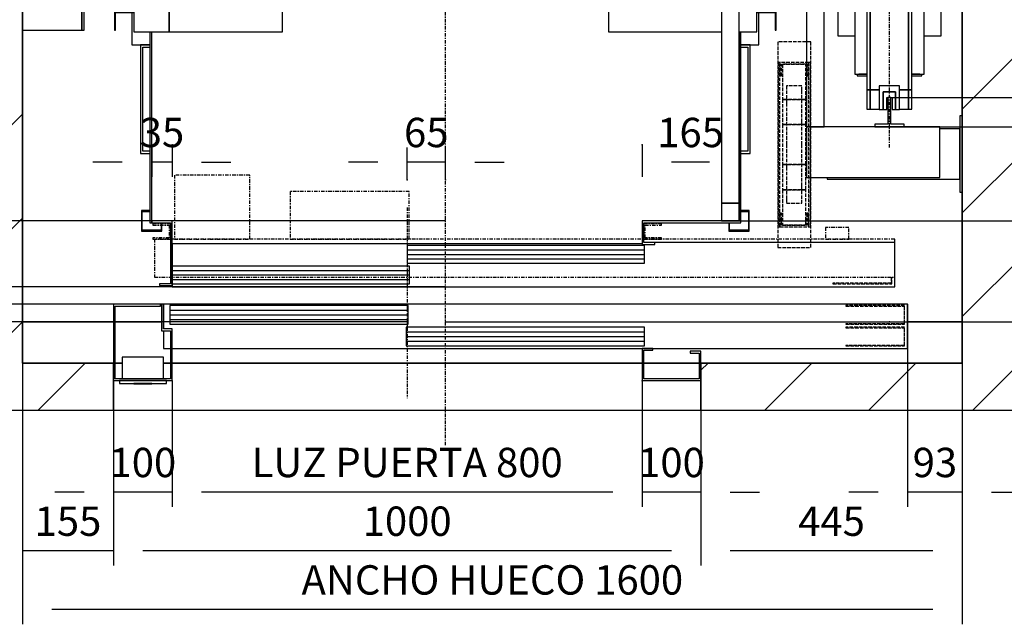
# Model space of a CAD drawing. Extents: x 5 to 1695, y 5 to 282.
# Drawn here: x 47 to 131, y 102 to 153 of the extents above; entities that cross this region are included whole.
import ezdxf

# ---------------------------------------------------------------- set-up
doc = ezdxf.new("R2010")
doc.units = 0
doc.header["$LTSCALE"] = 0.5
doc.header["$MEASUREMENT"] = 0
doc.linetypes.add('ACAD_ISO02W100', pattern=[15, 12, -3])
doc.linetypes.add('ACAD_ISO10W100', pattern=[18.5, 12, -3, 0.5, -3])
doc.layers.get('0').update_dxf_attribs({"linetype": 'CONTINUOUS'})
for name, color, linetype in [('3', 5, 'ACAD_ISO02W100'), ('6', 7, 'CONTINUOUS'), ('7', 6, 'ACAD_ISO10W100'), ('8', 3, 'CONTINUOUS'), ('9', 7, 'CONTINUOUS')]:
    doc.layers.add(name, color=color, linetype=linetype)
doc.styles.add('LD', font='ARIALUNI.TTF')
doc.dimstyles.new('LIFT', dxfattribs={"dimtxt": 2.5, "dimasz": 2.5, "dimexe": 1.25, "dimexo": 0, "dimgap": 0.5, "dimtad": 1, "dimdec": 0, "dimzin": 0, "dimdsep": 46, "dimtxsty": 'LD', "dimcen": 0, "dimdle": 3.5, "dimclrd": 1, "dimclre": 1, "dimclrt": 5, "dimadec": 0, "dimazin": 0, "dimtfac": 1, "dimtdec": 0, "dimtix": 1, "dimtmove": 1, "dimatfit": 3, "dimfxl": 1, "dimtolj": 1, "dimtzin": 0, "dimarcsym": 0})

# ---------------------------------------------------------------- blocks, each defined once
blk = doc.blocks.new('LD_20110929145327_00000002')
for p, q in [((0, -70), (0, 1500)), ((1600, 1500), (1600, -70)), ((1600, 351), (1600, 1243)), ((0, 497), (0, 0)), ((1600, 0), (1600, 221)), ((0, 0), (155, 0)), ((155, 0), (0, 0)), ((0, 0), (0, -70)), ((158, 0), (237, 0)), ((237, 0), (158, 0)), ((1507, 0), (1600, 0)), ((1600, 0), (1507, 0)), ((1600, -70), (1600, 0)), ((0, -70), (155, -70)), ((155, -70), (0, -70)), ((155, -150), (155, -70)), ((158, -70), (170, -70)), ((240, -70), (252, -70)), ((255, -70), (1055, -70)), ((1058, -70), (1152, -70)), ((1155, -70), (1600, -70)), ((1600, -70), (1155, -70)), ((1155, -70), (1155, -150)), ((-150, -150), (0, -150)), ((0, -150), (155, -150)), ((1155, -150), (1600, -150)), ((1600, -150), (1750, -150))]:
    blk.add_line(p, q)
blk = doc.blocks.new('LD_20110929145327_00000003')
for p, q in [((35, 40), (-35, 40)), ((-35, 40), (-35, 3)), ((35, 3), (35, 40)), ((40, 0), (-40, 0)), ((-40, 0), (-40, -5)), ((40, -5), (40, 0)), ((-40, -5), (40, -5)), ((15.5, -5), (-15.5, -5)), ((-15.5, -5), (-15.5, -5.25)), ((-15.5, -5.25), (15.5, -5.25)), ((15.5, -5.25), (15.5, -5))]:
    blk.add_line(p, q)
blk = doc.blocks.new('*D63')
at = {"layer": '9', "color": 1}
for p, q in [((47.5, 127.5), (47.5, 106.75)), ((55.25, 120), (55.25, 106.75)), ((45, 108), (42.5, 108)), ((55.25, 108), (47.5, 108))]:
    blk.add_line(p, q, dxfattribs=at)
for p in [(47.5, 127.49), (55.25, 119.99)]:
    blk.add_point(p, dxfattribs=at)
blk.add_solid([(47.5, 108), (45, 107.583), (45, 108.417), (47.5, 108)], dxfattribs=at)
at = {"layer": '9', "color": 5, "insert": (51.375, 108.5), "char_height": 2.5, "attachment_point": 8, "style": 'LD'}
blk.add_mtext('155', dxfattribs=at)
blk = doc.blocks.new('_NONE')
blk = doc.blocks.new('*D64')
at = {"layer": '9', "color": 1}
for p, q in [((55.25, 120), (55.25, 106.75)), ((105.25, 120), (105.25, 106.75)), ((102.75, 108), (57.75, 108))]:
    blk.add_line(p, q, dxfattribs=at)
for p in [(55.25, 119.99), (105.25, 119.99)]:
    blk.add_point(p, dxfattribs=at)
for points in [[(55.25, 108), (57.75, 108.417), (57.75, 107.583), (55.25, 108)], [(105.25, 108), (102.75, 107.583), (102.75, 108.417), (105.25, 108)]]:
    blk.add_solid(points, dxfattribs=at)
at = {"layer": '9', "color": 5, "insert": (80.25, 108.5), "char_height": 2.5, "attachment_point": 8, "style": 'LD'}
blk.add_mtext('1000', dxfattribs=at)
blk = doc.blocks.new('*D65')
at = {"layer": '9', "color": 1}
for p, q in [((127.5, 127.5), (127.5, 106.75)), ((105.25, 120), (105.25, 106.75)), ((125, 108), (107.75, 108))]:
    blk.add_line(p, q, dxfattribs=at)
for p in [(127.5, 127.49), (105.25, 119.99)]:
    blk.add_point(p, dxfattribs=at)
for points in [[(105.25, 108), (107.75, 108.417), (107.75, 107.583), (105.25, 108)], [(127.5, 108), (125, 107.583), (125, 108.417), (127.5, 108)]]:
    blk.add_solid(points, dxfattribs=at)
at = {"layer": '9', "color": 5, "insert": (116.375, 108.5), "char_height": 2.5, "attachment_point": 8, "style": 'LD'}
blk.add_mtext('445', dxfattribs=at)
blk = doc.blocks.new('LD_20110929145327_00000004')
for p, q in [((-420, 130), (-500, 130)), ((-500, 130), (-500, 0)), ((-497, 127), (-420, 127)), ((-497, 3), (-497, 127)), ((-420, 127), (-420, 130)), ((-415, 130), (-418, 130)), ((-418, 130), (-418, 85)), ((852, 130), (-415, 130)), ((-415, 130), (-415, 88)), ((-415, 88), (-415, 130)), ((1.95, 128), (-403.95, 128)), ((-403.95, 128), (-403.95, 96)), ((1.95, 96), (1.95, 128)), ((852, 55), (852, 130)), ((-418, 85), (-403, 85)), ((-400, 88), (-415, 88)), ((-415, 85), (-415, 55)), ((-403.95, 96), (1.95, 96)), ((-403, 85), (-403, 3)), ((-400, 0), (-400, 88)), ((403.95, 91), (-1.95, 91)), ((-1.95, 91), (-1.95, 59)), ((403.95, 59), (403.95, 91)), ((-415, 55), (-403, 55)), ((-400, 55), (852, 55)), ((-1.95, 59), (403.95, 59)), ((400, 55), (400, 0)), ((418, 55), (400, 55)), ((403, 3), (403, 52)), ((403, 52), (418, 52)), ((418, 52), (418, 55)), ((500, 50), (482, 50)), ((482, 50), (482, 47)), ((482, 47), (497, 47)), ((497, 47), (497, 3)), ((500, 0), (500, 50)), ((-500, 0), (-400, 0)), ((-403, 3), (-497, 3)), ((400, 0), (500, 0)), ((497, 3), (403, 3))]:
    blk.add_line(p, q)
at = {"layer": '3'}
for p, q in [((847, 128), (747, 128)), ((747, 128), (747, 127)), ((747, 127), (846, 127)), ((846, 127), (846, 97)), ((847, 96), (847, 128)), ((846, 97), (747, 97)), ((747, 97), (747, 96)), ((747, 96), (847, 96)), ((847, 91), (747, 91)), ((747, 91), (747, 90)), ((747, 90), (846, 90)), ((846, 90), (846, 60)), ((847, 59), (847, 91)), ((846, 60), (747, 60)), ((747, 60), (747, 59)), ((747, 59), (847, 59))]:
    blk.add_line(p, q, dxfattribs=at)
at = {"layer": '8'}
for p, q in [((-404, 120), (2, 120)), ((-404, 112), (2, 112)), ((-404, 104), (2, 104)), ((-2, 83), (404, 83)), ((-2, 75), (404, 75)), ((-2, 67), (404, 67))]:
    blk.add_line(p, q, dxfattribs=at)
blk = doc.blocks.new('*D67')
at = {"layer": '9', "color": 1}
for p, q in [((60.25, 122.5), (60.25, 111.75)), ((100.25, 122.5), (100.25, 111.75)), ((97.75, 113), (62.75, 113))]:
    blk.add_line(p, q, dxfattribs=at)
for p in [(60.25, 122.49), (100.25, 122.49)]:
    blk.add_point(p, dxfattribs=at)
for points in [[(60.25, 113), (62.75, 113.417), (62.75, 112.583), (60.25, 113)], [(100.25, 113), (97.75, 112.583), (97.75, 113.417), (100.25, 113)]]:
    blk.add_solid(points, dxfattribs=at)
at = {"layer": '9', "color": 5, "insert": (80.25, 113.5), "char_height": 2.5, "attachment_point": 8, "style": 'LD'}
blk.add_mtext('LUZ PUERTA 800', dxfattribs=at)
blk = doc.blocks.new('_DotSmall')
at = {"color": 0, "linetype": 'ByBlock', "const_width": 0.5}
blk.add_lwpolyline([(-0.0625, 0, 1), (0.0625, 0, 1)], format="xyb", close=True, dxfattribs=at)
blk = doc.blocks.new('*D68')
at = {"layer": '9', "color": 1}
for p, q in [((80.25, 129), (26.75, 129)), ((28, 129), (28, 127.5)), ((80.25, 127.5), (26.75, 127.5)), ((28, 127.5), (28, 120.924)), ((28, 125), (28, 122.5))]:
    blk.add_line(p, q, dxfattribs=at)
for p in [(80.24, 129), (80.24, 127.5)]:
    blk.add_point(p, dxfattribs=at)
blk.add_solid([(28, 127.5), (28.417, 125), (27.583, 125), (28, 127.5)], dxfattribs=at)
at = {"layer": '9', "color": 1, "xscale": 2.5, "yscale": 2.5, "zscale": 2.5, "rotation": 270}
blk.add_blockref('_DotSmall', (28, 129), dxfattribs=at)
at = {"layer": '9', "color": 5, "insert": (27.5, 122.712), "char_height": 2.5, "attachment_point": 8, "rotation": 90, "style": 'LD'}
blk.add_mtext('30', dxfattribs=at)
blk = doc.blocks.new('*D69')
at = {"layer": '9', "color": 1}
for p, q in [((80.25, 130.5), (26.75, 130.5)), ((28, 130.5), (28, 129)), ((80.25, 129), (26.75, 129))]:
    blk.add_line(p, q, dxfattribs=at)
for p in [(80.24, 130.5), (80.24, 129)]:
    blk.add_point(p, dxfattribs=at)
at = {"layer": '9', "color": 1, "xscale": 2.5, "yscale": 2.5, "zscale": 2.5}
for p, rotation in [((28, 130.5), 270), ((28, 129), 90)]:
    blk.add_blockref('_DotSmall', p, dxfattribs=dict(at, rotation=rotation))
at = {"layer": '9', "color": 5, "insert": (29.75, 129.75), "char_height": 2.5, "attachment_point": 5, "rotation": 90, "style": 'LD'}
blk.add_mtext('30', dxfattribs=at)
blk = doc.blocks.new('*D70')
at = {"layer": '9', "color": 1}
for p, q in [((55.25, 122.5), (55.25, 111.75)), ((60.25, 122.5), (60.25, 111.75)), ((52.75, 113), (50.25, 113)), ((60.25, 113), (55.25, 113))]:
    blk.add_line(p, q, dxfattribs=at)
for p in [(55.25, 122.49), (60.25, 122.49)]:
    blk.add_point(p, dxfattribs=at)
blk.add_solid([(55.25, 113), (52.75, 112.583), (52.75, 113.417), (55.25, 113)], dxfattribs=at)
at = {"layer": '9', "color": 5, "insert": (57.75, 113.5), "char_height": 2.5, "attachment_point": 8, "style": 'LD'}
blk.add_mtext('100', dxfattribs=at)
blk = doc.blocks.new('*D71')
at = {"layer": '9', "color": 1}
for p, q in [((100.25, 122.5), (100.25, 111.75)), ((105.25, 122.5), (105.25, 111.75)), ((105.25, 113), (100.25, 113)), ((107.75, 113), (110.25, 113))]:
    blk.add_line(p, q, dxfattribs=at)
for p in [(100.25, 122.49), (105.25, 122.49)]:
    blk.add_point(p, dxfattribs=at)
blk.add_solid([(105.25, 113), (107.75, 113.417), (107.75, 112.583), (105.25, 113)], dxfattribs=at)
at = {"layer": '9', "color": 5, "insert": (102.75, 113.5), "char_height": 2.5, "attachment_point": 8, "style": 'LD'}
blk.add_mtext('100', dxfattribs=at)
blk = doc.blocks.new('*D72')
at = {"layer": '9', "color": 1}
for p, q in [((122.85, 129), (122.85, 111.75)), ((127.5, 127.5), (127.5, 111.75)), ((120.35, 113), (117.85, 113)), ((127.5, 113), (122.85, 113)), ((130, 113), (132.5, 113))]:
    blk.add_line(p, q, dxfattribs=at)
for p in [(122.85, 128.99), (127.5, 127.49)]:
    blk.add_point(p, dxfattribs=at)
for points in [[(122.85, 113), (120.35, 112.583), (120.35, 113.417), (122.85, 113)], [(127.5, 113), (130, 113.417), (130, 112.583), (127.5, 113)]]:
    blk.add_solid(points, dxfattribs=at)
at = {"layer": '9', "color": 5, "insert": (125.175, 113.5), "char_height": 2.5, "attachment_point": 8, "style": 'LD'}
blk.add_mtext('93', dxfattribs=at)
blk = doc.blocks.new('LD_20110929145328_00000000')
for p, q in [((170, -70), (158, -70)), ((252, -70), (240, -70)), ((1055, -70), (255, -70)), ((1152, -70), (1058, -70)), ((155, -100), (155, -150)), ((1155, -150), (1155, -100)), ((155, -150), (1155, -150))]:
    blk.add_line(p, q)
blk = doc.blocks.new('LD_20110929145328_00000001')
at = {"layer": '7'}
blk.add_line((0, -787), (0, 1133), dxfattribs=at)
blk = doc.blocks.new('*D75')
at = {"layer": '9', "color": 1}
for p, q in [((83.5, 156.35), (153.25, 156.35)), ((152, 153.85), (152, 130)), ((83.5, 127.5), (153.25, 127.5))]:
    blk.add_line(p, q, dxfattribs=at)
for p in [(83.51, 156.35), (83.51, 127.5)]:
    blk.add_point(p, dxfattribs=at)
for points in [[(152, 156.35), (152.417, 153.85), (151.583, 153.85), (152, 156.35)], [(152, 127.5), (151.583, 130), (152.417, 130), (152, 127.5)]]:
    blk.add_solid(points, dxfattribs=at)
at = {"layer": '9', "color": 5, "insert": (151.5, 141.925), "char_height": 2.5, "attachment_point": 8, "rotation": 90, "style": 'LD'}
blk.add_mtext('577', dxfattribs=at)
blk = doc.blocks.new('LD_20110929145328_00000002')
for p, q in [((503, 628), (-503, 628)), ((-503, 628), (-503, -137)), ((-500, 625), (500, 625)), ((-500, -137), (-500, 625)), ((500, 625), (500, -137)), ((503, -137), (503, 628)), ((-503, -303), (-503, -628)), ((-500, -625), (-500, -303)), ((500, -303), (500, -625)), ((503, -628), (503, -303)), ((-503, -628), (-500, -628)), ((-500, -628), (-500, -625)), ((-465, -625), (-500, -625)), ((-500, -625), (-500, -628)), ((-500, -628), (-468, -628)), ((-468, -628), (-468, -732)), ((-465, -735), (-465, -625)), ((335, -625), (335, -665)), ((500, -625), (335, -625)), ((338, -662), (338, -628)), ((338, -628), (503, -628)), ((-465, -663.5), (335, -663.5)), ((335, -665), (356.5, -665)), ((356.5, -662), (338, -662)), ((356.5, -665), (356.5, -662)), ((-468, -732), (-486.5, -732)), ((-486.5, -732), (-486.5, -735)), ((-486.5, -735), (-465, -735))]:
    blk.add_line(p, q)
blk = doc.blocks.new('LD_20110929145328_00000003')
for p, q in [((-534, 105), (-534, 100.9)), ((-503, 105), (-534, 105)), ((534, 105), (503, 105)), ((534, 50), (534, 105)), ((-534, 100), (-534, 50)), ((-561.5, 80), (-563.5, 80)), ((-563.5, 80), (-563.5, 50)), ((-561.5, 50), (-561.5, 80)), ((-530.5, 83), (-530.5, -83)), ((-470.5, 83), (-530.5, 83)), ((-470.5, -83), (-470.5, 83)), ((-470.5, 83), (-470.5, -83)), ((-277.5, 83), (-470.5, 83)), ((-277.5, -83), (-277.5, 83)), ((470, 83), (277.5, 83)), ((277.5, 83), (277.5, -83)), ((530.5, 83), (500, 83)), ((530.5, -83), (530.5, 83)), ((563.5, 80), (561.5, 80)), ((561.5, 80), (561.5, 50)), ((563.5, 50), (563.5, 80)), ((-563.5, 50), (-563.5, 48)), ((-531.5, 50), (-563.5, 50)), ((-563.5, 50), (-561.5, 50)), ((-563.5, 48), (-533.5, 48)), ((-534, 48), (-534, -48)), ((-533.5, 48), (-533.5, -48)), ((-531.5, -50), (-531.5, 50)), ((563.5, 50), (531.5, 50)), ((531.5, 50), (531.5, -50)), ((533.5, 48), (563.5, 48)), ((533.5, -48), (533.5, 48)), ((534, -48), (534, 48)), ((561.5, 50), (563.5, 50)), ((563.5, 48), (563.5, 50)), ((-563.5, -48), (-563.5, -50)), ((-533.5, -48), (-563.5, -48)), ((-563.5, -50), (-531.5, -50)), ((-561.5, -50), (-563.5, -50)), ((-563.5, -50), (-563.5, -80)), ((-561.5, -80), (-561.5, -50)), ((-534, -50), (-534, -105)), ((531.5, -50), (563.5, -50)), ((563.5, -48), (533.5, -48)), ((534, -105), (534, -50)), ((563.5, -50), (561.5, -50)), ((561.5, -50), (561.5, -80)), ((563.5, -50), (563.5, -48)), ((563.5, -80), (563.5, -50)), ((-563.5, -80), (-561.5, -80)), ((-530.5, -83), (-470.5, -83)), ((-470.5, -83), (-277.5, -83)), ((277.5, -83), (470, -83)), ((500, -83), (530.5, -83)), ((561.5, -80), (563.5, -80)), ((-534, -105), (-503, -105)), ((-519, -105), (-519, -290)), ((-503, -105), (-519, -105)), ((-515, -286), (-515, -109)), ((-515, -109), (-503, -109)), ((503, -105), (534, -105)), ((519, -105), (503, -105)), ((503, -109), (515, -109)), ((515, -109), (515, -286)), ((519, -290), (519, -105)), ((-519, -290), (-503, -290)), ((-503, -286), (-515, -286)), ((515, -286), (503, -286)), ((503, -290), (519, -290))]:
    blk.add_line(p, q)
blk = doc.blocks.new('LD_20110929145328_00000004')
at = {"layer": '3'}
for p, q in [((28, 175), (-28, 175)), ((-28, 175), (-28, -175)), ((28, -175), (28, 175)), ((-24.5, 140), (-27.5, 140)), ((-27.5, 140), (-27.5, -140)), ((24.5, 140), (-24.5, 140)), ((-24.5, 140), (-24.5, 117)), ((-24.5, -140), (-24.5, 140)), ((-21.5, 137), (21.5, 137)), ((-21.5, 117), (-21.5, 137)), ((20, 137), (-20, 137)), ((-20, 137), (-20, 77)), ((20, 77), (20, 137)), ((21.5, 137), (21.5, 117)), ((24.5, 117), (24.5, 140)), ((27.5, 140), (24.5, 140)), ((24.5, 140), (24.5, -140)), ((27.5, -140), (27.5, 140)), ((-24.5, 117), (-21.5, 117)), ((21.5, 117), (24.5, 117)), ((-13, 100), (-13, 92.4)), ((13, 100), (-13, 100)), ((-13, 92.4), (-13, 70.7)), ((13, 92.4), (13, 100)), ((13, 70.7), (13, 92.4)), ((-20, 77), (20, 77)), ((20, 77), (-20, 77)), ((-20, 77), (-20, 34)), ((-13, 70.7), (-13, 38.3)), ((13, 38.3), (13, 70.7)), ((20, 34), (20, 77)), ((-20, 34), (20, 34)), ((20, 34), (-20, 34)), ((-20, 34), (-20, -34)), ((-13, 38.3), (-13, 0)), ((13, 0), (13, 38.3)), ((20, -34), (20, 34)), ((-13, 0), (-13, -38.3)), ((13, -38.3), (13, 0)), ((20, -34), (-20, -34)), ((-20, -34), (-20, -77)), ((-20, -34), (20, -34)), ((-13, -38.3), (-13, -70.7)), ((13, -70.7), (13, -38.3)), ((20, -77), (20, -34)), ((20, -77), (-20, -77)), ((-20, -77), (-20, -137)), ((-20, -77), (20, -77)), ((-13, -70.7), (-13, -92.4)), ((13, -92.4), (13, -70.7)), ((20, -137), (20, -77)), ((-13, -92.4), (-13, -100)), ((-13, -100), (13, -100)), ((13, -100), (13, -92.4)), ((-24.5, -117), (-24.5, -140)), ((-21.5, -117), (-24.5, -117)), ((-21.5, -137), (-21.5, -117)), ((21.5, -117), (21.5, -137)), ((24.5, -117), (21.5, -117)), ((24.5, -140), (24.5, -117)), ((-27.5, -140), (-24.5, -140)), ((-24.5, -140), (24.5, -140)), ((21.5, -137), (-21.5, -137)), ((-20, -137), (20, -137)), ((24.5, -140), (27.5, -140)), ((-28, -175), (28, -175))]:
    blk.add_line(p, q, dxfattribs=at)
blk = doc.blocks.new('LD_20110929145328_0000000D')
for p, q in [((-482.5, 862.5), (-517.5, 862.5)), ((-517.5, 862.5), (-517.5, 827.5)), ((-516, 861), (-484, 861)), ((-516, 829), (-516, 861)), ((-484, 861), (-484, 848)), ((-482.5, 848), (-482.5, 862.5)), ((482.5, 862.5), (482.5, 848)), ((517.5, 862.5), (482.5, 862.5)), ((484, 848), (484, 861)), ((484, 861), (516, 861)), ((516, 861), (516, 829)), ((517.5, 827.5), (517.5, 862.5)), ((-517.5, 827.5), (-503, 827.5)), ((-503, 829), (-516, 829)), ((516, 829), (503, 829)), ((503, 827.5), (517.5, 827.5)), ((-517.5, -387.5), (-517.5, -422.5)), ((-503, -387.5), (-517.5, -387.5)), ((-516, -421), (-516, -389)), ((-516, -389), (-503, -389)), ((517.5, -387.5), (503, -387.5)), ((503, -389), (516, -389)), ((516, -389), (516, -421)), ((517.5, -422.5), (517.5, -387.5)), ((-484, -408), (-484, -421)), ((-482.5, -422.5), (-482.5, -408)), ((482.5, -408), (482.5, -422.5)), ((484, -421), (484, -408)), ((-517.5, -422.5), (-482.5, -422.5)), ((-484, -421), (-516, -421)), ((482.5, -422.5), (517.5, -422.5)), ((516, -421), (484, -421))]:
    blk.add_line(p, q)
blk = doc.blocks.new('*D94')
at = {"layer": '9', "color": 1}
for p, q in [((58.5, 167.35), (31.75, 167.35)), ((33, 164.85), (33, 138.6)), ((58.5, 136.1), (31.75, 136.1))]:
    blk.add_line(p, q, dxfattribs=at)
for p in [(58.49, 167.35), (58.49, 136.1)]:
    blk.add_point(p, dxfattribs=at)
for points in [[(33, 167.35), (33.417, 164.85), (32.583, 164.85), (33, 167.35)], [(33, 136.1), (32.583, 138.6), (33.417, 138.6), (33, 136.1)]]:
    blk.add_solid(points, dxfattribs=at)
at = {"layer": '9', "color": 5, "insert": (32.5, 151.725), "char_height": 2.5, "attachment_point": 8, "rotation": 90, "style": 'LD'}
blk.add_mtext('625', dxfattribs=at)
blk = doc.blocks.new('LD_20110929145328_00000010')
for p, q in [((1000, 1250), (970, 1250)), ((970, 1250), (970, 1220)), ((1000, 1220), (1000, 1250)), ((970, 1220), (1000, 1220)), ((1000, 1220), (970, 1220)), ((970, 1220), (970, 30)), ((1000, 30), (1000, 1220)), ((1000, 30), (970, 30)), ((970, 30), (970, 0)), ((970, 30), (1000, 30)), ((1000, 0), (1000, 30)), ((970, 0), (1000, 0))]:
    blk.add_line(p, q)
blk = doc.blocks.new('LD_20110929145328_00000011')
for p, q in [((-400, 73.5), (-400, 0)), ((403.95, 70), (0.05, 70)), ((0.05, 70), (0.05, 40)), ((403.95, 40), (403.95, 70)), ((830, 75), (421.5, 75)), ((830, 0), (830, 75)), ((3.95, 35), (-399.95, 35)), ((-399.95, 35), (-399.95, 5)), ((0.05, 40), (403.95, 40)), ((3.95, 5), (3.95, 35)), ((-400, 0), (830, 0)), ((-399.95, 5), (3.95, 5))]:
    blk.add_line(p, q)
at = {"layer": '3'}
for p, q in [((824, 6), (725, 6)), ((725, 6), (725, 5)), ((725, 5), (825, 5)), ((824, 16), (824, 6)), ((825, 5), (825, 16))]:
    blk.add_line(p, q, dxfattribs=at)
at = {"layer": '7'}
for p, q in [((-268, 190), (-396, 190)), ((-396, 190), (-396, 81)), ((-268, 81), (-268, 190)), ((3.5, 162), (-199.5, 162)), ((-199.5, 162), (-199.5, 81)), ((3.5, 81), (3.5, 162)), ((0, 135), (0, -190)), ((-403, 107), (-433, 107)), ((-433, 107), (-433, 105)), ((-433, 105), (-405, 105)), ((-405, 105), (-405, 83)), ((-403, 81), (-403, 107)), ((403, 107), (403, 81)), ((433, 107), (403, 107)), ((405, 83), (405, 105)), ((405, 105), (433, 105)), ((433, 105), (433, 107)), ((752, 101), (712, 101)), ((712, 101), (712, 81)), ((752, 81), (752, 101)), ((-405, 83), (-433, 83)), ((-433, 83), (-433, 81)), ((-433, 81), (-403, 81)), ((830, 81), (-430, 81)), ((-430, 81), (-430, 16)), ((-396, 81), (-268, 81)), ((-199.5, 81), (3.5, 81)), ((403, 81), (433, 81)), ((433, 83), (405, 83)), ((433, 81), (433, 83)), ((712, 81), (752, 81)), ((830, 16), (830, 81)), ((-430, 16), (830, 16))]:
    blk.add_line(p, q, dxfattribs=at)
at = {"layer": '8'}
for p, q in [((0, 62.5), (404, 62.5)), ((0, 55), (404, 55)), ((0, 47.5), (404, 47.5)), ((-400, 27.5), (4, 27.5)), ((-400, 20), (4, 20)), ((-400, 12.5), (4, 12.5))]:
    blk.add_line(p, q, dxfattribs=at)
blk = doc.blocks.new('*D97')
at = {"layer": '9', "color": 1}
for p, q in [((80.25, 139.6), (80.25, 142.35)), ((83.5, 139.6), (83.5, 142.35)), ((77.75, 141.1), (75.25, 141.1)), ((83.5, 141.1), (80.25, 141.1)), ((86, 141.1), (88.5, 141.1))]:
    blk.add_line(p, q, dxfattribs=at)
for p in [(80.25, 139.61), (83.5, 139.61)]:
    blk.add_point(p, dxfattribs=at)
for points in [[(80.25, 141.1), (77.75, 140.683), (77.75, 141.517), (80.25, 141.1)], [(83.5, 141.1), (86, 141.517), (86, 140.683), (83.5, 141.1)]]:
    blk.add_solid(points, dxfattribs=at)
at = {"layer": '9', "color": 5, "insert": (81.875, 141.6), "char_height": 2.5, "attachment_point": 8, "style": 'LD'}
blk.add_mtext('65', dxfattribs=at)
blk = doc.blocks.new('*D98')
at = {"layer": '9', "color": 1}
for p, q in [((83.5, 136.1), (26.75, 136.1)), ((28, 136.1), (28, 130.5)), ((83.5, 130.5), (26.75, 130.5))]:
    blk.add_line(p, q, dxfattribs=at)
for p in [(83.49, 136.1), (83.49, 130.5)]:
    blk.add_point(p, dxfattribs=at)
at = {"layer": '9', "color": 1, "xscale": 2.5, "yscale": 2.5, "zscale": 2.5, "rotation": 90}
blk.add_blockref('_DotSmall', (28, 130.5), dxfattribs=at)
at = {"layer": '9', "color": 5, "insert": (27.5, 133.469), "char_height": 2.5, "attachment_point": 8, "rotation": 90, "style": 'LD'}
blk.add_mtext('112', dxfattribs=at)
blk = doc.blocks.new('*D100')
at = {"layer": '9', "color": 1}
for p, q in [((58.5, 198.6), (26.75, 198.6)), ((28, 196.1), (28, 138.6)), ((58.5, 136.1), (26.75, 136.1))]:
    blk.add_line(p, q, dxfattribs=at)
for p in [(58.49, 198.6), (58.49, 136.1)]:
    blk.add_point(p, dxfattribs=at)
for points in [[(28, 198.6), (28.417, 196.1), (27.583, 196.1), (28, 198.6)], [(28, 136.1), (27.583, 138.6), (28.417, 138.6), (28, 136.1)]]:
    blk.add_solid(points, dxfattribs=at)
at = {"layer": '9', "color": 5, "insert": (27.5, 167.35), "char_height": 2.5, "attachment_point": 8, "rotation": 90, "style": 'LD'}
blk.add_mtext('FONDO CABINA 1250', dxfattribs=at)
blk = doc.blocks.new('*D101')
at = {"layer": '9', "color": 1}
for p, q in [((58.5, 142.6), (58.5, 139.85)), ((60.25, 142.6), (60.25, 139.85)), ((56, 141.1), (53.5, 141.1)), ((60.25, 141.1), (58.5, 141.1)), ((62.75, 141.1), (65.25, 141.1))]:
    blk.add_line(p, q, dxfattribs=at)
for p in [(58.5, 142.59), (60.25, 142.59)]:
    blk.add_point(p, dxfattribs=at)
for points in [[(58.5, 141.1), (56, 140.683), (56, 141.517), (58.5, 141.1)], [(60.25, 141.1), (62.75, 141.517), (62.75, 140.683), (60.25, 141.1)]]:
    blk.add_solid(points, dxfattribs=at)
at = {"layer": '9', "color": 5, "insert": (59.375, 141.6), "char_height": 2.5, "attachment_point": 8, "style": 'LD'}
blk.add_mtext('35', dxfattribs=at)
blk = doc.blocks.new('*D102')
at = {"layer": '9', "color": 1}
for p, q in [((100.25, 142.6), (100.25, 139.85)), ((108.5, 142.6), (108.5, 139.85)), ((106, 141.1), (102.75, 141.1))]:
    blk.add_line(p, q, dxfattribs=at)
for p in [(100.25, 142.59), (108.5, 142.59)]:
    blk.add_point(p, dxfattribs=at)
for points in [[(100.25, 141.1), (102.75, 141.517), (102.75, 140.683), (100.25, 141.1)], [(108.5, 141.1), (106, 140.683), (106, 141.517), (108.5, 141.1)]]:
    blk.add_solid(points, dxfattribs=at)
at = {"layer": '9', "color": 5, "insert": (104.375, 141.6), "char_height": 2.5, "attachment_point": 8, "style": 'LD'}
blk.add_mtext('165', dxfattribs=at)
blk = doc.blocks.new('*D106')
at = {"layer": '9', "color": 1}
for p, q in [((121.3, 146.6), (143.25, 146.6)), ((142, 144.1), (142, 138.6)), ((108.5, 136.1), (143.25, 136.1))]:
    blk.add_line(p, q, dxfattribs=at)
for p in [(121.31, 146.6), (108.51, 136.1)]:
    blk.add_point(p, dxfattribs=at)
for points in [[(142, 146.6), (142.417, 144.1), (141.583, 144.1), (142, 146.6)], [(142, 136.1), (141.583, 138.6), (142.417, 138.6), (142, 136.1)]]:
    blk.add_solid(points, dxfattribs=at)
at = {"layer": '9', "color": 5, "insert": (141.5, 141.35), "char_height": 2.5, "attachment_point": 8, "rotation": 90, "style": 'LD'}
blk.add_mtext('210', dxfattribs=at)
blk = doc.blocks.new('LD_20110929145328_00000012')
for p, q in [((101, 80), (0, 80)), ((0, 80), (0, -80)), ((105, 80), (101, 80)), ((101, 80), (101, -80)), ((101, -80), (101, 80)), ((105, -80), (105, 80)), ((0, -80), (101, -80)), ((101, -80), (105, -80))]:
    blk.add_line(p, q)
blk = doc.blocks.new('LD_20110929145328_00000013')
for p, q in [((-32.5, 434.5), (-38.5, 434.5)), ((-38.5, 434.5), (-38.5, 401.5)), ((-32.5, 401.5), (-32.5, 434.5)), ((-17.5, 434.5), (-32.5, 434.5)), ((-32.5, 434.5), (-32.5, 401.5)), ((32.5, 434.5), (17.5, 434.5)), ((38.5, 434.5), (32.5, 434.5)), ((32.5, 434.5), (32.5, 401.5)), ((32.5, 401.5), (32.5, 434.5)), ((38.5, 401.5), (38.5, 434.5)), ((-32.5, 401.5), (-38.5, 401.5)), ((-38.5, 401.5), (-38.5, 220.5)), ((-38.5, 401.5), (-32.5, 401.5)), ((-17.5, 401.5), (-32.5, 401.5)), ((-32.5, 401.5), (-32.5, 220.5)), ((-32.5, 220.5), (-32.5, 401.5)), ((-32.5, 401.5), (-17.5, 401.5)), ((32.5, 401.5), (17.5, 401.5)), ((17.5, 401.5), (32.5, 401.5)), ((38.5, 401.5), (32.5, 401.5)), ((32.5, 401.5), (32.5, 220.5)), ((32.5, 220.5), (32.5, 401.5)), ((32.5, 401.5), (38.5, 401.5)), ((38.5, 220.5), (38.5, 401.5)), ((-38.5, 375), (-59, 375)), ((-59, 375), (-59, -375)), ((-38.5, 378), (-55, 378)), ((-55, 378), (-55, 375)), ((-52, 375), (-38.5, 375)), ((55, 378), (38.5, 378)), ((59, 375), (38.5, 375)), ((38.5, 375), (52, 375)), ((55, 375), (55, 378)), ((59, -375), (59, 375)), ((-59, 310), (-88, 310)), ((-88, 310), (-88, -310)), ((88, 310), (59, 310)), ((88, -310), (88, 310)), ((-38.5, 220.5), (-32.5, 220.5)), ((-32.5, 220.5), (32.5, 220.5)), ((32.5, 220.5), (38.5, 220.5)), ((-32.5, -220.5), (-38.5, -220.5)), ((-38.5, -220.5), (-38.5, -401.5)), ((32.5, -220.5), (-32.5, -220.5)), ((-32.5, -220.5), (-32.5, -401.5)), ((-32.5, -401.5), (-32.5, -220.5)), ((38.5, -220.5), (32.5, -220.5)), ((32.5, -220.5), (32.5, -401.5)), ((32.5, -401.5), (32.5, -220.5)), ((38.5, -401.5), (38.5, -220.5)), ((-88, -310), (-59, -310)), ((59, -310), (88, -310)), ((-59, -375), (-38.5, -375)), ((-55, -375), (-55, -378)), ((-55, -378), (-38.5, -378)), ((-38.5, -375), (-52, -375)), ((38.5, -375), (59, -375)), ((52, -375), (38.5, -375)), ((38.5, -378), (55, -378)), ((55, -378), (55, -375)), ((-38.5, -401.5), (-32.5, -401.5)), ((-32.5, -401.5), (-38.5, -401.5)), ((-38.5, -401.5), (-38.5, -434.5)), ((-32.5, -401.5), (-17.5, -401.5)), ((-32.5, -434.5), (-32.5, -401.5)), ((-17.5, -401.5), (-32.5, -401.5)), ((-32.5, -401.5), (-32.5, -434.5)), ((17.5, -401.5), (32.5, -401.5)), ((32.5, -401.5), (17.5, -401.5)), ((32.5, -401.5), (38.5, -401.5)), ((38.5, -401.5), (32.5, -401.5)), ((32.5, -401.5), (32.5, -434.5)), ((32.5, -434.5), (32.5, -401.5)), ((38.5, -434.5), (38.5, -401.5)), ((-38.5, -434.5), (-32.5, -434.5)), ((-32.5, -434.5), (-17.5, -434.5)), ((17.5, -434.5), (32.5, -434.5)), ((32.5, -434.5), (38.5, -434.5))]:
    blk.add_line(p, q)
blk = doc.blocks.new('LD_20110929145328_00000015')
for p, q in [((-17.5, 25), (-17.5, -15)), ((17.5, 25), (-17.5, 25)), ((17.5, -15), (17.5, 25)), ((-10.5, 15), (-10.5, -15)), ((10.5, 15), (-10.5, 15)), ((-10.5, -15), (-10.5, 15)), ((-10.5, 15), (10.5, 15)), ((-4.5, -15), (-4.5, 5)), ((-4.5, 5), (4.5, 5)), ((4.5, 5), (4.5, -15)), ((10.5, -15), (10.5, 15)), ((10.5, 15), (10.5, -15)), ((-17.5, -15), (-10.5, -15)), ((-10.5, -15), (-4.5, -15)), ((4.5, -15), (10.5, -15)), ((10.5, -15), (17.5, -15))]:
    blk.add_line(p, q)
blk = doc.blocks.new('*D116')
at = {"layer": '9', "color": 1}
for p, q in [((121.3, 144.1), (148.25, 144.1)), ((147, 141.6), (147, 130)), ((121.3, 127.5), (148.25, 127.5))]:
    blk.add_line(p, q, dxfattribs=at)
for p in [(121.31, 144.1), (121.31, 127.5)]:
    blk.add_point(p, dxfattribs=at)
for points in [[(147, 144.1), (147.417, 141.6), (146.583, 141.6), (147, 144.1)], [(147, 127.5), (146.583, 130), (147.417, 130), (147, 127.5)]]:
    blk.add_solid(points, dxfattribs=at)
at = {"layer": '9', "color": 5, "insert": (146.5, 135.8), "char_height": 2.5, "attachment_point": 8, "rotation": 90, "style": 'LD'}
blk.add_mtext('332', dxfattribs=at)
blk = doc.blocks.new('LD_20110929145328_0000001A')
for p, q in [((2.5, 25), (-2.5, 25)), ((-2.5, 25), (-2.5, -20)), ((2.5, -20), (2.5, 25)), ((-2.5, -20), (-25, -20)), ((-25, -20), (-25, -25)), ((-25, -25), (25, -25)), ((25, -20), (2.5, -20)), ((25, -25), (25, -20))]:
    blk.add_line(p, q)
blk = doc.blocks.new('*D119')
at = {"layer": '9', "color": 1}
for p, q in [((121.3, 146.6), (148.25, 146.6)), ((147, 146.6), (147, 144.1)), ((121.3, 144.1), (148.25, 144.1))]:
    blk.add_line(p, q, dxfattribs=at)
for p in [(121.31, 146.6), (121.31, 144.1)]:
    blk.add_point(p, dxfattribs=at)
at = {"layer": '9', "color": 5, "insert": (146.5, 145.35), "char_height": 2.5, "attachment_point": 8, "rotation": 90, "style": 'LD'}
blk.add_mtext('50', dxfattribs=at)
blk = doc.blocks.new('LD_20110929145328_0000001C')
at = {"layer": '7'}
blk.add_line((0, -500), (0, 500), dxfattribs=at)
blk = doc.blocks.new('LD_20110929145328_0000001D')
for p, q in [((0, 576), (-4, 576)), ((-4, 576), (-4, 446)), ((0, 446), (0, 576)), ((-230, 554), (-230, 551)), ((-4, 554), (-230, 554)), ((-4, 468), (-4, 554)), ((-265, 551), (-265, 465)), ((-38, 551), (-265, 551)), ((-38, 465), (-38, 551)), ((-235, 465), (-265, 465)), ((-265, 465), (-265, -465)), ((-265, 465), (-38, 465)), ((-235, -465), (-235, 465)), ((-38, 468), (-4, 468)), ((-4, 446), (0, 446)), ((0, -446), (-4, -446)), ((-4, -446), (-4, -576)), ((0, -576), (0, -446)), ((-265, -465), (-235, -465)), ((-38, -465), (-265, -465)), ((-265, -465), (-265, -551)), ((-38, -551), (-38, -465)), ((-4, -468), (-38, -468)), ((-4, -554), (-4, -468)), ((-265, -551), (-38, -551)), ((-230, -551), (-230, -554)), ((-230, -554), (-4, -554)), ((-4, -576), (0, -576))]:
    blk.add_line(p, q)
blk = doc.blocks.new('*D128')
at = {"layer": '9', "color": 1}
for p, q in [((121.3, 188.1), (148.25, 188.1)), ((147, 185.6), (147, 149.1)), ((121.3, 146.6), (148.25, 146.6))]:
    blk.add_line(p, q, dxfattribs=at)
for p in [(121.31, 188.1), (121.31, 146.6)]:
    blk.add_point(p, dxfattribs=at)
for points in [[(147, 188.1), (147.417, 185.6), (146.583, 185.6), (147, 188.1)], [(147, 146.6), (146.583, 149.1), (147.417, 149.1), (147, 146.6)]]:
    blk.add_solid(points, dxfattribs=at)
at = {"layer": '9', "color": 5, "insert": (146.5, 167.35), "char_height": 2.5, "attachment_point": 8, "rotation": 90, "style": 'LD'}
blk.add_mtext('E.G. = 830', dxfattribs=at)
blk = doc.blocks.new('*D131')
at = {"layer": '9', "color": 1}
for p, q in [((47.5, 127.5), (47.5, 101.75)), ((127.5, 127.5), (127.5, 101.75)), ((125, 103), (50, 103))]:
    blk.add_line(p, q, dxfattribs=at)
for p in [(47.5, 127.49), (127.5, 127.49)]:
    blk.add_point(p, dxfattribs=at)
for points in [[(47.5, 103), (50, 103.417), (50, 102.583), (47.5, 103)], [(127.5, 103), (125, 102.583), (125, 103.417), (127.5, 103)]]:
    blk.add_solid(points, dxfattribs=at)
at = {"layer": '9', "color": 5, "insert": (87.5, 103.5), "char_height": 2.5, "attachment_point": 8, "style": 'LD'}
blk.add_mtext('ANCHO HUECO 1600', dxfattribs=at)
blk = doc.blocks.new('*D132')
at = {"layer": '9', "color": 1}
for p, q in [((47.5, 202.5), (21.75, 202.5)), ((23, 200), (23, 130)), ((47.5, 127.5), (21.75, 127.5))]:
    blk.add_line(p, q, dxfattribs=at)
for p in [(47.49, 202.5), (47.49, 127.5)]:
    blk.add_point(p, dxfattribs=at)
for points in [[(23, 202.5), (23.417, 200), (22.583, 200), (23, 202.5)], [(23, 127.5), (22.583, 130), (23.417, 130), (23, 127.5)]]:
    blk.add_solid(points, dxfattribs=at)
at = {"layer": '9', "color": 5, "insert": (22.5, 165), "char_height": 2.5, "attachment_point": 8, "rotation": 90, "style": 'LD'}
blk.add_mtext('FONDO HUECO 1500', dxfattribs=at)
blk = doc.blocks.new('LD_20110929145328_0000001F')
at = {"layer": '8'}
for p, q in [((1600, 362.6), (1750, 512.6)), ((-150, 203.6), (0, 353.6)), ((1600, 185.8), (1750, 335.8)), ((-150, 26.8), (0, 176.8)), ((1600, 9), (1750, 159)), ((-150, -150), (0, 0)), ((-150, -150), (0, 0)), ((1617.8, -150), (1750, -17.8)), ((26.8, -150), (106.8, -70)), ((1155, -82.4), (1167.4, -70)), ((1264.2, -150), (1344.2, -70)), ((1441, -150), (1521, -70))]:
    blk.add_line(p, q, dxfattribs=at)

msp = doc.modelspace()

# ---------------------------------------------------------------- block references
at = {"layer": '6', "xscale": 0.05, "yscale": 0.05, "zscale": 0.05}
for name, p in [('LD_20110929145328_00000001', (83.5, 156.35)), ('LD_20110929145327_00000002', (47.5, 127.5)), ('LD_20110929145328_0000001F', (47.5, 127.5)), ('LD_20110929145328_0000000D', (83.5, 156.35)), ('LD_20110929145328_00000002', (83.5, 167.35)), ('LD_20110929145328_00000010', (58.5, 136.1)), ('LD_20110929145328_0000001D', (127.5, 167.35)), ('LD_20110929145328_0000001C', (121.3, 167.35)), ('LD_20110929145328_00000013', (121.3, 167.35)), ('LD_20110929145328_00000003', (83.5, 156.35)), ('LD_20110929145328_00000012', (47.5, 156.35)), ('LD_20110929145328_00000004', (113.2, 142.6)), ('LD_20110929145328_00000015', (121.3, 146.35)), ('LD_20110929145328_0000001A', (121.3, 145.35)), ('LD_20110929145328_00000011', (80.25, 130.5)), ('LD_20110929145327_00000004', (80.25, 122.5)), ('LD_20110929145327_00000003', (57.75, 122.5)), ('LD_20110929145328_00000000', (47.5, 127.5))]:
    msp.add_blockref(name, p, dxfattribs=at)

# ---------------------------------------------------------------- dimensions: what is measured, and where the dimension line sits
at = {"layer": '9'}
for base, p1, p2, text, picture, middle in [((23, 165), (47.5, 127.5), (47.5, 202.5), 'FONDO HUECO <>', '*D132', (23, 165)), ((28, 167.35), (58.5, 136.1), (58.5, 198.6), 'FONDO CABINA <>', '*D100', (28, 167.35)), ((147, 167.35), (121.3, 146.6), (121.3, 188.1), 'E.G. = <>', '*D128', (147, 167.35))]:
    dim = msp.add_linear_dim(base=base, p1=p1, p2=p2, angle=90, text=text, dimstyle='LIFT', override={"dimscale": 1, "dimlfac": 20, "dimtix": 1}, dxfattribs=at)
    dim.commit()
    dim.dimension.update_dxf_attribs({"geometry": picture, "text_midpoint": middle})
for base, p1, p2, override, picture, middle in [((33, 151.725), (58.5, 136.1), (58.5, 167.35), {"dimscale": 1, "dimlfac": 20, "dimtix": 1}, '*D94', (33, 151.725)), ((152, 141.925), (83.5, 127.5), (83.5, 156.35), {"dimscale": 1, "dimlfac": 20, "dimtix": 1}, '*D75', (152, 141.925)), ((147, 145.35), (121.3, 144.1), (121.3, 146.6), {"dimscale": 1, "dimlfac": 20, "dimblk1": 'NONE', "dimblk2": 'NONE', "dimtix": 1}, '*D119', (147, 145.35)), ((142, 141.35), (108.5, 136.1), (121.3, 146.6), {"dimscale": 1, "dimlfac": 20, "dimtix": 1}, '*D106', (142, 141.35)), ((147, 135.8), (121.3, 127.5), (121.3, 144.1), {"dimscale": 1, "dimlfac": 20, "dimtix": 1}, '*D116', (147, 135.8)), ((28, 133.3), (83.5, 130.5), (83.5, 136.1), {"dimscale": 1, "dimjust": 2, "dimlfac": 20, "dimblk1": 'DOTSMALL', "dimblk2": 'NONE', "dimsah": 1, "dimtix": 0}, '*D98', (28, 133.3)), ((28, 129.75), (80.25, 129), (80.25, 130.5), {"dimscale": 1, "dimlfac": 20, "dimblk1": 'DOTSMALL', "dimblk2": 'DOTSMALL', "dimsah": 1, "dimtix": 1, "dimtmove": 2}, '*D69', (29.75, 129.75)), ((28, 128.25), (80.25, 127.5), (80.25, 129), {"dimscale": 1, "dimjust": 1, "dimlfac": 20, "dimblk2": 'DOTSMALL', "dimsah": 1, "dimtix": 0}, '*D68', (28, 128.25))]:
    dim = msp.add_linear_dim(base=base, p1=p1, p2=p2, angle=90, dimstyle='LIFT', override=override, dxfattribs=at)
    dim.commit()
    dim.dimension.update_dxf_attribs({"geometry": picture, "text_midpoint": middle})
for base, p1, p2, override, picture, middle in [((59.375, 141.1), (58.5, 142.6), (60.25, 142.6), {"dimscale": 1, "dimlfac": 20, "dimtix": 1}, '*D101', (59.375, 141.1)), ((81.875, 141.1), (80.25, 139.6), (83.5, 139.6), {"dimscale": 1, "dimlfac": 20, "dimtix": 1}, '*D97', (81.875, 141.1)), ((104.375, 141.1), (100.25, 142.6), (108.5, 142.6), {"dimscale": 1, "dimlfac": 20, "dimtix": 1}, '*D102', (104.375, 141.1)), ((125.175, 113), (122.85, 129), (127.5, 127.5), {"dimscale": 1, "dimlfac": 20, "dimtix": 1}, '*D72', (125.175, 113)), ((51.375, 108), (47.5, 127.5), (55.25, 120), {"dimscale": 1, "dimlfac": 20, "dimblk2": 'NONE', "dimtix": 1}, '*D63', (51.375, 108)), ((116.375, 108), (105.25, 120), (127.5, 127.5), {"dimscale": 1, "dimlfac": 20, "dimtix": 1}, '*D65', (116.375, 108)), ((57.75, 113), (55.25, 122.5), (60.25, 122.5), {"dimscale": 1, "dimlfac": 20, "dimblk2": 'NONE', "dimtix": 1}, '*D70', (57.75, 113)), ((102.75, 113), (100.25, 122.5), (105.25, 122.5), {"dimscale": 1, "dimlfac": 20, "dimblk1": 'NONE', "dimtix": 1}, '*D71', (102.75, 113)), ((80.25, 108), (55.25, 120), (105.25, 120), {"dimscale": 1, "dimlfac": 20, "dimtix": 1}, '*D64', (80.25, 108))]:
    dim = msp.add_linear_dim(base=base, p1=p1, p2=p2, dimstyle='LIFT', override=override, dxfattribs=at)
    dim.commit()
    dim.dimension.update_dxf_attribs({"geometry": picture, "text_midpoint": middle})
for base, p1, p2, text, picture, middle in [((87.5, 103), (47.5, 127.5), (127.5, 127.5), 'ANCHO HUECO <>', '*D131', (87.5, 103)), ((80.25, 113), (60.25, 122.5), (100.25, 122.5), 'LUZ PUERTA <>', '*D67', (80.25, 113))]:
    dim = msp.add_linear_dim(base=base, p1=p1, p2=p2, text=text, dimstyle='LIFT', override={"dimscale": 1, "dimlfac": 20, "dimtix": 1}, dxfattribs=at)
    dim.commit()
    dim.dimension.update_dxf_attribs({"geometry": picture, "text_midpoint": middle})

doc.saveas('drawing.dxf')
